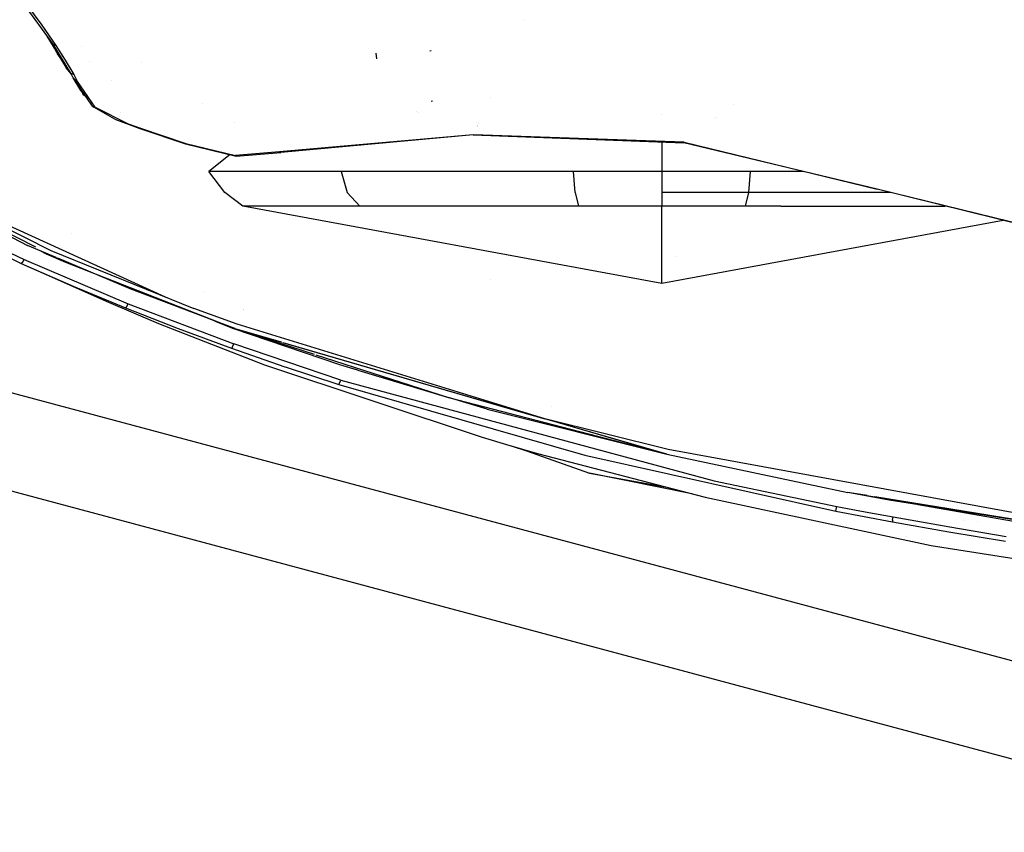
# Model space of a CAD drawing. Units: millimetres. Extents: x -1703 to 8400, y -1568 to 8501.
# Drawn here: x -1011 to -829, y 853 to 1003 of the extents above; entities that cross this region are included whole.
import ezdxf

# ---------------------------------------------------------------- set-up
doc = ezdxf.new("R2010")
doc.units = ezdxf.units.MM
doc.layers.add('1', color=7, linetype='CONTINUOUS', true_color=0xffffff)

msp = doc.modelspace()

# ---------------------------------------------------------------- linework, layer by layer
at = {"layer": '1', "color": 18, "linetype": 'CONTINUOUS'}
for p, q in [((-1004.513264, 998.785943, 1702.607512), (-1009.938478, 1006.314009, 1712.408185)), ((-1009.419441, 1006.141871, 1712.899208), (-1006.557584, 1002.309531, 1708.072305)), ((-1009.419441, 1006.141871, 1712.899208), (-1006.557584, 1002.309531, 1708.072305)), ((-917.521017, 1003.141127, 1689.654714), (-917.521017, 1003.141127, 1689.654714)), ((-1006.557584, 1002.309531, 1708.072305), (-1003.985405, 998.582572, 1703.014851)), ((-1006.557584, 1002.309531, 1708.072305), (-1003.985405, 998.582572, 1703.014851)), ((-1004.247904, 998.081654, 1694.086313), (-1005.604126, 1000.299632, 1697.339608)), ((-1001.221299, 993.4313, 1694.64159), (-1004.513264, 998.785943, 1702.607512)), ((-1004.513264, 998.785943, 1702.607512), (-1003.985405, 998.582572, 1703.014851)), ((-1004.513264, 998.785943, 1702.607512), (-1003.985405, 998.582572, 1703.014851)), ((-1003.822803, 997.278661, 1692.239165), (-1004.247904, 998.081654, 1694.086313)), ((-1004.247904, 998.081654, 1694.086313), (-1003.6726, 997.036904, 1692.44051)), ((-1004.247904, 998.081654, 1694.086313), (-1004.018707, 997.981507, 1694.233317)), ((-1004.247904, 998.081654, 1694.086313), (-1003.6726, 997.036904, 1692.44051)), ((-1004.247904, 998.081654, 1694.086313), (-1004.018707, 997.981507, 1694.233317)), ((-1003.985405, 998.582572, 1703.014851), (-1002.251387, 995.859593, 1699.065447)), ((-1003.985405, 998.582572, 1703.014851), (-1002.251387, 995.859593, 1699.065447)), ((-999.254326, 998.417929, 1689.672349), (-999.254326, 998.417929, 1689.672349)), ((-934.715807, 997.582644, 1674.943089), (-934.971809, 997.496575, 1673.980117)), ((-1003.822803, 997.278661, 1692.239165), (-1003.6726, 997.036904, 1692.44051)), ((-1003.822803, 997.278661, 1692.239165), (-1002.088308, 994.40977, 1686.883569)), ((-1003.674817, 997.073959, 1691.904235), (-1003.751138, 997.17953, 1692.076969)), ((-1001.932316, 994.587826, 1688.48393), (-1003.6726, 997.036904, 1692.44051)), ((-1003.6726, 997.036904, 1692.44051), (-1003.349506, 996.892998, 1692.639022)), ((-1003.6726, 997.036904, 1692.44051), (-1003.349506, 996.892998, 1692.639022)), ((-1002.243919, 995.094672, 1688.665748), (-1003.63636, 997.020763, 1691.817196)), ((-1002.251387, 995.859593, 1699.065447), (-1000.689745, 993.201941, 1694.976807)), ((-1002.251387, 995.859593, 1699.065447), (-1000.689745, 993.201941, 1694.976807)), ((-944.934785, 997.134179, 1715.632796), (-944.842041, 996.118277, 1714.156985)), ((-1001.130157, 993.259561, 1685.248327), (-1002.088308, 994.40977, 1686.883569)), ((-997.790601, 995.635371, 1557.086572), (-997.790601, 995.635371, 1557.086572)), ((-988.230815, 995.351997, 1680.039244), (-988.230815, 995.351997, 1680.039244)), ((-988.230815, 995.351997, 1680.039244), (-988.230815, 995.351997, 1680.039244)), ((-1001.385413, 993.818176, 1687.240532), (-1001.385413, 993.818176, 1687.240532)), ((-1000.780344, 992.600411, 1692.730904), (-1001.221299, 993.4313, 1694.64159)), ((-1001.221299, 993.4313, 1694.64159), (-1000.689745, 993.201941, 1694.976807)), ((-1001.221299, 993.4313, 1694.64159), (-1000.689745, 993.201941, 1694.976807)), ((-999.791081, 991.25133, 1690.48043), (-1000.780344, 992.600411, 1692.730904)), ((-999.375582, 990.285367, 1688.23266), (-1000.780344, 992.600411, 1692.730904)), ((-1000.780344, 992.600411, 1692.730904), (-1000.628948, 992.360324, 1692.92891)), ((-1000.689745, 993.201941, 1694.976807), (-1000.097871, 992.126197, 1693.249702)), ((-1000.689745, 993.201941, 1694.976807), (-1000.097871, 992.126197, 1693.249702)), ((-997.200608, 987.370461, 1684.714913), (-1000.628948, 992.360324, 1692.92891)), ((-1000.628948, 992.360324, 1692.92891), (-1000.097871, 992.126197, 1693.249702)), ((-1000.628948, 992.360324, 1692.92891), (-1000.097871, 992.126197, 1693.249702)), ((-996.713281, 987.177581, 1685.244322), (-1000.097871, 992.126197, 1693.249702)), ((-996.713281, 987.177581, 1685.244322), (-1000.097871, 992.126197, 1693.249702)), ((-993.654913, 992.182547, 1684.905429), (-993.654913, 992.182547, 1684.905429)), ((-993.654913, 992.182547, 1684.905429), (-993.654913, 992.182547, 1684.905429)), ((-998.060125, 988.729786, 1686.017537), (-999.375582, 990.285367, 1688.23266)), ((-999.203616, 990.08201, 1597.877611), (-998.98839, 989.605635, 1597.787499)), ((-998.98839, 989.605635, 1597.787499), (-998.711586, 989.361018, 1597.760797)), ((-998.65591, 989.434325, 1597.968774), (-998.711586, 989.361018, 1597.760797)), ((-998.711586, 989.361018, 1597.760797), (-998.65591, 989.434325, 1597.968774)), ((-998.711586, 989.361018, 1597.760797), (-998.620868, 989.295453, 1597.760797)), ((-998.584075, 989.349378, 1597.90572), (-998.620868, 989.295453, 1597.760797)), ((-998.620868, 989.295453, 1597.760797), (-998.584075, 989.349378, 1597.90572)), ((-998.433612, 989.165068, 1597.767732), (-998.620868, 989.295453, 1597.760797)), ((-923.861918, 989.038713, 1700.774227), (-923.861918, 989.038713, 1700.774227)), ((-997.200608, 987.370461, 1684.714913), (-996.984959, 987.210244, 1685.002327)), ((-993.1283, 984.973878, 1682.402253), (-996.984959, 987.210244, 1685.002327)), ((-996.713281, 987.177581, 1685.244322), (-990.631998, 984.09912, 1682.126403)), ((-996.713281, 987.177581, 1685.244322), (-990.631998, 984.09912, 1682.126403)), ((-976.912499, 987.812296, 1680.359861), (-976.912499, 987.812296, 1680.359861)), ((-934.495211, 988.292426, 1675.980568), (-934.736609, 988.21637, 1675.933957)), ((-878.87071, 987.751403, 1700.432495), (-878.87071, 987.751403, 1700.432495)), ((-878.87071, 987.751403, 1700.432495), (-878.87071, 987.751403, 1700.432495)), ((-993.1283, 984.973878, 1682.402253), (-988.485277, 983.242244, 1681.223154)), ((-992.261456, 985.480904, 1681.234265), (-992.261456, 985.480904, 1681.234265)), ((-992.075352, 986.275961, 1585.818597), (-992.075352, 986.275961, 1585.818597)), ((-937.412979, 986.431157, 1695.159139), (-937.412979, 986.431157, 1695.159139)), ((-937.412979, 986.431157, 1695.159139), (-937.412979, 986.431157, 1695.159139)), ((-937.037445, 986.275036, 1697.164809), (-937.037445, 986.275036, 1697.164809)), ((-936.985964, 986.253634, 1668.34328), (-936.985964, 986.253634, 1668.34328)), ((-892.172217, 985.877233, 1671.881444), (-892.172217, 985.877233, 1671.881444)), ((-892.172217, 985.877233, 1671.881444), (-892.172217, 985.877233, 1671.881444)), ((-882.380965, 985.066545, 1704.671869), (-882.380965, 985.066545, 1704.671869)), ((-882.075764, 985.299981, 1704.133317), (-882.075764, 985.299981, 1704.133317)), ((-990.631998, 984.09912, 1682.126403), (-988.378286, 983.303517, 1681.642175)), ((-990.631998, 984.09912, 1682.126403), (-988.378286, 983.303517, 1681.642175)), ((-988.378286, 983.303517, 1681.642175), (-988.485277, 983.242244, 1681.223154)), ((-988.378286, 983.303517, 1681.642175), (-988.485277, 983.242244, 1681.223154)), ((-988.485277, 983.242244, 1681.223154), (-980.089009, 980.432957, 1679.527283)), ((-988.378286, 983.303517, 1681.642175), (-984.188974, 981.879681, 1680.788636)), ((-988.378286, 983.303517, 1681.642175), (-984.188974, 981.879681, 1680.788636)), ((-970.985894, 984.264584, 1680.847542), (-970.985894, 984.264584, 1680.847542)), ((-970.985894, 984.264584, 1680.847542), (-970.985894, 984.264584, 1680.847542)), ((-926.273379, 983.675528, 1695.867218), (-926.273379, 983.675528, 1695.867218)), ((-926.217242, 983.800381, 1695.808962), (-926.217242, 983.800381, 1695.808962)), ((-926.213321, 983.809101, 1695.84036), (-926.213321, 983.809101, 1695.84036)), ((-926.012665, 984.255367, 1696.874485), (-926.012665, 984.255367, 1696.874485)), ((-984.188974, 981.879681, 1680.788636), (-979.985654, 980.496138, 1679.939151)), ((-984.188974, 981.879681, 1680.788636), (-979.985654, 980.496138, 1679.939151)), ((-926.983833, 982.09545, 1700.54543), (-962.721646, 978.951186, 1684.351087)), ((-926.983833, 982.09545, 1700.54543), (-962.721646, 978.951186, 1684.351087)), ((-926.983833, 982.09545, 1700.54543), (-962.476671, 978.842467, 1684.008002)), ((-888.058126, 980.724305, 1704.437852), (-926.983833, 982.09545, 1700.54543)), ((-888.058126, 980.724305, 1704.437852), (-926.983833, 982.09545, 1700.54543)), ((-926.983833, 982.09545, 1700.54543), (-888.102293, 980.583638, 1704.048872)), ((-1007.678415, 961.333193, 1491.768904), (-1045.570612, 980.31804, 1502.24638)), ((-1007.678415, 961.333193, 1491.768904), (-1045.570612, 980.31804, 1502.24638)), ((-1045.570612, 980.31804, 1502.24638), (-1009.238005, 961.684912, 1491.819978)), ((-1044.897199, 980.885953, 1503.209829), (-1004.9088, 960.708588, 1491.922379)), ((-1044.897199, 980.885953, 1503.209829), (-1004.9088, 960.708588, 1491.922379)), ((-979.985654, 980.496138, 1679.939151), (-980.089009, 980.432957, 1679.527283)), ((-979.985654, 980.496138, 1679.939151), (-980.089009, 980.432957, 1679.527283)), ((-980.089009, 980.432957, 1679.527283), (-970.743656, 978.159875, 1679.085732)), ((-979.985654, 980.496138, 1679.939151), (-970.863104, 978.266448, 1679.478049)), ((-979.985654, 980.496138, 1679.939151), (-970.863104, 978.266448, 1679.478049)), ((-892.172217, 980.741887, 1667.538952), (-892.172217, 978.927821, 1667.380452)), ((-892.172217, 980.741887, 1667.538952), (-892.172217, 978.927821, 1667.380452)), ((-852.40674, 972.029895, 1691.837311), (-888.102293, 980.583638, 1704.048872)), ((-888.058126, 980.724305, 1704.437852), (-852.40674, 972.029895, 1691.837311)), ((-888.058126, 980.724305, 1704.437852), (-852.40674, 972.029895, 1691.837311)), ((-772.366703, 870.248049, 1271.500006), (-1173.089504, 977.53641, 1271.500006)), ((-772.366703, 870.248049, 1271.500006), (-1173.089504, 977.53641, 1271.500006)), ((-772.366703, 870.248049, 1271.500006), (-1173.089504, 977.53641, 1271.500006)), ((-772.366703, 870.248049, 1271.500006), (-1173.089504, 977.53641, 1271.500006)), ((-971.838991, 978.426295, 1608.464081), (-975.757897, 975.302428, 1587.486863)), ((-962.721646, 978.951186, 1684.351087), (-970.863104, 978.266448, 1679.478049)), ((-962.721646, 978.951186, 1684.351087), (-970.863104, 978.266448, 1679.478049)), ((-970.743656, 978.159875, 1679.085732), (-962.476671, 978.842467, 1684.008002)), ((-962.721646, 978.951186, 1684.351087), (-962.498248, 978.844374, 1684.039831)), ((-962.721646, 978.951186, 1684.351087), (-962.498248, 978.844374, 1684.039831)), ((-962.498248, 978.844374, 1684.039831), (-962.476671, 978.842467, 1684.008002)), ((-962.498248, 978.844374, 1684.039831), (-962.476671, 978.842467, 1684.008002)), ((-892.172217, 978.927821, 1667.380452), (-892.172217, 975.302428, 1667.062521)), ((-892.172217, 978.927821, 1667.380452), (-892.172217, 975.302428, 1667.062521)), ((-972.787261, 971.417159, 1599.36738), (-975.757897, 975.302428, 1587.486863)), ((-970.911384, 975.302428, 1611.724496), (-975.757897, 975.302428, 1587.486863)), ((-970.911384, 975.302428, 1611.724496), (-975.757897, 975.302428, 1587.486863)), ((-963.53811, 975.302428, 1627.084374), (-970.911384, 975.302428, 1611.724496)), ((-963.53811, 975.302428, 1627.084374), (-970.911384, 975.302428, 1611.724496)), ((-951.317549, 975.302666, 1642.58182), (-963.53811, 975.302428, 1627.084374)), ((-951.317549, 975.302666, 1642.58182), (-963.53811, 975.302428, 1627.084374)), ((-915.69972, 975.302428, 1663.687944), (-951.317549, 975.302666, 1642.58182)), ((-915.69972, 975.302428, 1663.687944), (-951.317549, 975.302666, 1642.58182)), ((-951.317549, 975.302666, 1642.58182), (-950.256705, 971.417159, 1641.519904)), ((-951.317549, 975.302666, 1642.58182), (-950.256705, 971.417159, 1641.519904)), ((-908.483386, 975.302666, 1665.457964), (-915.69972, 975.302428, 1663.687944)), ((-908.483386, 975.302666, 1665.457964), (-915.69972, 975.302428, 1663.687944)), ((-892.172217, 975.302428, 1667.062521), (-908.483386, 975.302666, 1665.457964)), ((-892.172217, 975.302428, 1667.062521), (-908.483386, 975.302666, 1665.457964)), ((-908.190787, 971.417159, 1663.985491), (-908.483386, 975.302666, 1665.457964)), ((-908.190787, 971.417159, 1663.985491), (-908.483386, 975.302666, 1665.457964)), ((-875.858426, 975.302428, 1665.457368), (-892.172217, 975.302428, 1667.062521)), ((-875.858426, 975.302428, 1665.457368), (-892.172217, 975.302428, 1667.062521)), ((-892.172217, 975.302428, 1667.062521), (-892.172217, 971.417159, 1665.561557)), ((-892.172217, 975.302428, 1667.062521), (-892.172217, 971.417159, 1665.561557)), ((-875.858426, 975.302428, 1665.457368), (-876.151085, 971.417159, 1663.984895)), ((-875.858426, 975.302428, 1665.457368), (-876.151085, 971.417159, 1663.984895)), ((-866.063321, 975.302428, 1660.772299), (-875.858426, 975.302428, 1665.457368)), ((-866.063321, 975.302428, 1660.772299), (-875.858426, 975.302428, 1665.457368)), ((-983.742906, 952.153538, 1487.706036), (-1027.064318, 971.887829, 1497.894158)), ((-969.508708, 968.931884, 1598.717093), (-972.787261, 971.417159, 1599.36738)), ((-950.256705, 971.417159, 1641.519904), (-947.894692, 968.930691, 1639.155507)), ((-950.256705, 971.417159, 1641.519904), (-947.894692, 968.930691, 1639.155507)), ((-908.190787, 971.417159, 1663.985491), (-907.539368, 968.930691, 1660.707593)), ((-908.190787, 971.417159, 1663.985491), (-907.539368, 968.930691, 1660.707593)), ((-876.151085, 971.417159, 1663.984895), (-892.172217, 971.417159, 1665.561557)), ((-876.151085, 971.417159, 1663.984895), (-892.172217, 971.417159, 1665.561557)), ((-892.172217, 971.417159, 1665.561557), (-892.172217, 968.930215, 1662.219763)), ((-892.172217, 971.417159, 1665.561557), (-892.172217, 968.930215, 1662.219763)), ((-876.151085, 971.417159, 1663.984895), (-876.802683, 968.932122, 1660.70652)), ((-876.151085, 971.417159, 1663.984895), (-876.802683, 968.932122, 1660.70652)), ((-849.9314, 971.417159, 1649.981436), (-876.151085, 971.417159, 1663.984895)), ((-849.9314, 971.417159, 1649.981436), (-876.151085, 971.417159, 1663.984895)), ((-816.874921, 963.364571, 1679.278851), (-852.40674, 972.029895, 1691.837311)), ((-816.874921, 963.364571, 1679.278851), (-852.40674, 972.029895, 1691.837311)), ((-817.264616, 963.330954, 1678.709984), (-852.40674, 972.029895, 1691.837311)), ((-892.172217, 954.665869, 1583.376646), (-969.508708, 968.931884, 1598.717093)), ((-947.894692, 968.930691, 1639.155507), (-969.508708, 968.931884, 1598.717093)), ((-947.894692, 968.930691, 1639.155507), (-969.508708, 968.931884, 1598.717093)), ((-943.635166, 968.928307, 1643.109679), (-947.894692, 968.930691, 1639.155507)), ((-943.635166, 968.928307, 1643.109679), (-947.894692, 968.930691, 1639.155507)), ((-907.539368, 968.930691, 1660.707593), (-943.635166, 968.928307, 1643.109679)), ((-907.539368, 968.930691, 1660.707593), (-943.635166, 968.928307, 1643.109679)), ((-899.878383, 968.931884, 1661.842465), (-907.539368, 968.930691, 1660.707593)), ((-899.878383, 968.931884, 1661.842465), (-907.539368, 968.930691, 1660.707593)), ((-892.172217, 968.930215, 1662.219763), (-899.878383, 968.931884, 1661.842465)), ((-892.172217, 968.930215, 1662.219763), (-899.878383, 968.931884, 1661.842465)), ((-884.465337, 968.931884, 1661.842465), (-892.172217, 968.930215, 1662.219763)), ((-884.465337, 968.931884, 1661.842465), (-892.172217, 968.930215, 1662.219763)), ((-892.172217, 954.665869, 1583.376646), (-892.172217, 968.930215, 1662.219763)), ((-892.172217, 954.665869, 1583.376646), (-892.172217, 968.930215, 1662.219763)), ((-876.802683, 968.932122, 1660.70652), (-884.465337, 968.931884, 1661.842465)), ((-876.802683, 968.932122, 1660.70652), (-884.465337, 968.931884, 1661.842465)), ((-870.221317, 968.93236, 1659.101844), (-876.802683, 968.932122, 1660.70652)), ((-870.221317, 968.93236, 1659.101844), (-876.802683, 968.932122, 1660.70652)), ((-870.221317, 968.93236, 1659.101844), (-839.89154, 968.931932, 1641.187878)), ((-870.221317, 968.93236, 1659.101844), (-839.89154, 968.931932, 1641.187878)), ((-1029.061317, 967.330903, 1493.355393), (-1010.378838, 958.34896, 1488.674879)), ((-1028.45943, 967.976063, 1494.325638), (-1009.841442, 959.05444, 1489.642859)), ((-1028.45943, 967.976063, 1494.325638), (-1009.841442, 959.05444, 1489.642859)), ((-829.192399, 966.28351, 1595.867706), (-892.172217, 954.665869, 1583.376646)), ((-1001.154157, 963.829723, 1489.184464), (-1001.154157, 963.829723, 1489.184464)), ((-1003.949548, 959.442072, 1490.72141), (-1009.238005, 961.684912, 1491.819978)), ((-1177.60253, 960.679978, 1254.050031), (-776.879787, 853.391856, 1254.050031)), ((-1177.60253, 960.679978, 1254.050031), (-776.879787, 853.391856, 1254.050031)), ((-1006.962424, 960.719836, 1489.659995), (-1005.766988, 960.129231, 1489.338875)), ((-1006.962424, 960.719836, 1489.659995), (-1005.766988, 960.129231, 1489.338875)), ((-1005.766988, 960.129231, 1489.338875), (-1002.20418, 958.590478, 1490.255237)), ((-1005.766988, 960.129231, 1489.338875), (-1003.364046, 959.171597, 1488.902033)), ((-1004.9088, 960.708588, 1491.922379), (-978.55413, 950.056285, 1486.886978)), ((-1004.9088, 960.708588, 1491.922379), (-978.55413, 950.056285, 1486.886978)), ((-889.476575, 959.655706, 1583.110977), (-889.476575, 959.655706, 1583.110977)), ((-1010.156631, 958.519906, 1489.317298), (-1010.378838, 958.34896, 1488.674879)), ((-1010.156631, 958.519906, 1489.317298), (-1010.378838, 958.34896, 1488.674879)), ((-1010.378838, 958.34896, 1488.674879), (-1000.797033, 954.151362, 1486.635923)), ((-1010.378838, 958.34896, 1488.674879), (-1004.249215, 955.649585, 1457.403421)), ((-1010.378838, 958.34896, 1488.674879), (-1000.797033, 954.151362, 1486.635923)), ((-1010.156631, 958.519906, 1489.317298), (-1009.841442, 959.05444, 1489.642859)), ((-1010.156631, 958.519906, 1489.317298), (-1009.841442, 959.05444, 1489.642859)), ((-1009.841442, 959.05444, 1489.642859), (-990.654945, 950.91483, 1485.761523)), ((-1009.841442, 959.05444, 1489.642859), (-990.654945, 950.91483, 1485.761523)), ((-1009.636989, 959.108373, 1438.398365), (-1009.636989, 959.108373, 1438.398365)), ((-1009.636989, 959.108373, 1438.398365), (-1009.636989, 959.108373, 1438.398365)), ((-1002.20418, 958.590478, 1490.255237), (-1003.652167, 959.315952, 1490.655616)), ((-1002.20418, 958.590478, 1490.255237), (-1003.652167, 959.315952, 1490.655616)), ((-990.258455, 953.635663, 1487.877369), (-1003.652167, 959.315952, 1490.659635)), ((-998.420168, 957.097055, 1489.375194), (-1002.20418, 958.590478, 1490.255237)), ((-1002.20418, 958.590478, 1490.255237), (-970.964193, 946.332425, 1484.700799)), ((-1002.20418, 958.590478, 1490.255237), (-970.964193, 946.332425, 1484.700799)), ((-1004.249215, 955.649585, 1457.403421), (-994.710743, 951.379985, 1455.622554)), ((-1004.249215, 955.649585, 1457.403421), (-1003.525261, 955.346545, 1458.915411)), ((-1004.249215, 955.649585, 1457.403421), (-1000.797033, 954.151362, 1486.635923)), ((-1000.797033, 954.151362, 1486.635923), (-991.131902, 950.158805, 1484.799147)), ((-923.768778, 955.372585, 1470.629232), (-923.768778, 955.372585, 1470.629232)), ((-923.768778, 955.372585, 1470.629232), (-923.768778, 955.372585, 1470.629232)), ((-993.265127, 952.50636, 1448.186626), (-993.265127, 952.50636, 1448.186626)), ((-970.964193, 946.332425, 1484.700799), (-990.258455, 953.635663, 1487.877369)), ((-976.559618, 952.95818, 1483.660763), (-976.559618, 952.95818, 1483.660763)), ((-994.710743, 951.379985, 1455.622554), (-985.070229, 947.297543, 1454.013109)), ((-991.131902, 950.158805, 1484.799147), (-990.936279, 950.357169, 1485.442638)), ((-991.131902, 950.158805, 1484.799147), (-990.936279, 950.357169, 1485.442638)), ((-990.936279, 950.357169, 1485.442638), (-990.654945, 950.91483, 1485.761523)), ((-990.936279, 950.357169, 1485.442638), (-990.654945, 950.91483, 1485.761523)), ((-990.654945, 950.91483, 1485.761523), (-971.165419, 943.534344, 1482.640624)), ((-990.654945, 950.91483, 1485.761523), (-971.165419, 943.534344, 1482.640624)), ((-991.131902, 950.158805, 1484.799147), (-981.393635, 946.358413, 1483.153105)), ((-991.131902, 950.158805, 1484.799147), (-981.393635, 946.358413, 1483.153105)), ((-970.539927, 947.128028, 1485.65352), (-978.55413, 950.056285, 1486.886978)), ((-970.539927, 947.128028, 1485.65352), (-978.55413, 950.056285, 1486.886978)), ((-969.348516, 949.770651, 1482.041217), (-969.348516, 949.770651, 1482.041217)), ((-969.299759, 949.878797, 1481.17782), (-969.299759, 949.878797, 1481.17782)), ((-985.070229, 947.297543, 1454.013109), (-965.503931, 939.655989, 1451.270223)), ((-971.399844, 946.433038, 1483.091116), (-975.381119, 948.004314, 1484.017036)), ((-974.613151, 947.713623, 1483.675278), (-971.399844, 946.433038, 1483.091116)), ((-913.786173, 929.670304, 1479.98035), (-970.539927, 947.128028, 1485.65352)), ((-913.786173, 929.670304, 1479.98035), (-970.539927, 947.128028, 1485.65352)), ((-981.393635, 946.358413, 1483.153105), (-971.586764, 942.737311, 1481.685877)), ((-981.393635, 946.358413, 1483.153105), (-971.586764, 942.737311, 1481.685877)), ((-971.399844, 946.433038, 1483.091116), (-951.629221, 939.681977, 1480.559826)), ((-971.399844, 946.433038, 1483.091116), (-951.629221, 939.681977, 1480.559826)), ((-970.964193, 946.332425, 1484.700799), (-956.311665, 941.609172, 1483.063294)), ((-970.964193, 946.332425, 1484.700799), (-962.444072, 943.854847, 1483.979438)), ((-970.964193, 946.332425, 1484.700799), (-962.373852, 943.829132, 1483.991606)), ((-970.964193, 946.332425, 1484.700799), (-956.311665, 941.609172, 1483.063294)), ((-970.889482, 946.472526, 1478.906899), (-970.889482, 946.472526, 1478.906899)), ((-970.035655, 946.03311, 1478.762781), (-970.035655, 946.03311, 1478.762781)), ((-971.41552, 942.958564, 1482.328653), (-971.165419, 943.534344, 1482.640624)), ((-971.41552, 942.958564, 1482.328653), (-971.165419, 943.534344, 1482.640624)), ((-971.337657, 943.137819, 1438.386557), (-971.337657, 943.137819, 1438.386557)), ((-951.413512, 936.820239, 1480.188489), (-971.165419, 943.534344, 1482.640624)), ((-951.413512, 936.820239, 1480.188489), (-971.165419, 943.534344, 1482.640624)), ((-962.166997, 943.774276, 1483.955979), (-915.882374, 930.315105, 1480.037264)), ((-962.095591, 943.748045, 1483.968633), (-913.786173, 929.670304, 1479.98035)), ((-971.41552, 942.958564, 1482.328653), (-971.586764, 942.737311, 1481.685877)), ((-971.41552, 942.958564, 1482.328653), (-971.586764, 942.737311, 1481.685877)), ((-971.586764, 942.737311, 1481.685877), (-961.7154, 939.284772, 1480.386496)), ((-971.586764, 942.737311, 1481.685877), (-961.7154, 939.284772, 1480.386496)), ((-971.527008, 942.814518, 1355.619291), (-971.527008, 942.814518, 1355.619291)), ((-955.996906, 941.507709, 1483.028118), (-931.546628, 933.626145, 1480.295658)), ((-955.996906, 941.507709, 1483.028118), (-931.546628, 933.626145, 1480.295658)), ((-965.503931, 939.655989, 1451.270223), (-925.33958, 926.274031, 1447.471499)), ((-951.629221, 939.681977, 1480.559826), (-948.34247, 938.690869, 1480.516592)), ((-951.629221, 939.681977, 1480.559826), (-948.371695, 938.701571, 1480.262206)), ((-951.608646, 939.409007, 1464.692799), (-951.608646, 939.409007, 1464.692799)), ((-961.705429, 939.281466, 1480.385348), (-951.783001, 935.992211, 1479.243398)), ((-961.705429, 939.281466, 1480.385348), (-951.783001, 935.992211, 1479.243398)), ((-948.295816, 938.678734, 1480.255273), (-932.091348, 933.801736, 1478.774771)), ((-948.266432, 938.66794, 1480.515592), (-931.546628, 933.626145, 1480.295658)), ((-951.783001, 935.992211, 1479.243398), (-951.634288, 936.231822, 1479.882956)), ((-951.783001, 935.992211, 1479.243398), (-951.634288, 936.231822, 1479.882956)), ((-951.783001, 935.992211, 1479.243398), (-906.40533, 922.982424, 1475.751281)), ((-951.783001, 935.992211, 1479.243398), (-906.40533, 922.982424, 1475.751281)), ((-951.634288, 936.231822, 1479.882956), (-951.413512, 936.820239, 1480.188489)), ((-951.634288, 936.231822, 1479.882956), (-951.413512, 936.820239, 1480.188489)), ((-951.413512, 936.820239, 1480.188489), (-882.540584, 918.251008, 1475.719094)), ((-951.413512, 936.820239, 1480.188489), (-882.540584, 918.251008, 1475.719094)), ((-924.389422, 931.483716, 1478.071094), (-931.546628, 933.626145, 1480.295658)), ((-931.546628, 933.626145, 1480.295658), (-891.257226, 923.154324, 1477.952361)), ((-931.546628, 933.626145, 1480.295658), (-891.257226, 923.154324, 1477.952361)), ((-928.102986, 932.731091, 1466.148102), (-928.102986, 932.731091, 1466.148102)), ((-928.102986, 932.731091, 1466.148102), (-928.102986, 932.731091, 1466.148102)), ((-928.102978, 932.217042, 1466.020088), (-928.102978, 932.217042, 1466.020088)), ((-928.102978, 932.217042, 1466.020088), (-928.102978, 932.217042, 1466.020088)), ((-926.940426, 933.716615, 1466.326878), (-926.940426, 933.716615, 1466.326878)), ((-926.940426, 933.716615, 1466.326878), (-926.940426, 933.716615, 1466.326878)), ((-924.389422, 931.483716, 1478.071094), (-891.257226, 923.154324, 1477.952361)), ((-912.595843, 932.03955, 1474.98448), (-912.595843, 932.03955, 1474.98448)), ((-891.257226, 923.154324, 1477.952361), (-913.786173, 929.670304, 1479.98035)), ((-891.017854, 924.037427, 1478.863001), (-913.786173, 929.670304, 1479.98035)), ((-891.017854, 924.037427, 1478.863001), (-913.786173, 929.670304, 1479.98035)), ((-912.973939, 929.469358, 1479.79102), (-891.257226, 923.154324, 1477.952361)), ((-925.33958, 926.274031, 1447.471499), (-920.229554, 924.766511, 1447.13819)), ((-920.229554, 924.766511, 1447.13819), (-915.104687, 923.29523, 1446.833968)), ((-919.980966, 924.695144, 1330.415405), (-917.151749, 923.753709, 1330.415264)), ((-917.151749, 923.753709, 1330.415264), (-905.512154, 919.634789, 1370.945349)), ((-915.104687, 923.29523, 1446.833968), (-884.162188, 915.222853, 1445.570469)), ((-891.257226, 923.154324, 1477.952361), (-857.854247, 916.10834, 1477.174878)), ((-808.755279, 908.99083, 1478.253722), (-891.017854, 924.037427, 1478.863001)), ((-808.755279, 908.99083, 1478.253722), (-891.017854, 924.037427, 1478.863001)), ((-906.40533, 922.982424, 1475.751281), (-860.049248, 912.643641, 1474.338293)), ((-906.40533, 922.982424, 1475.751281), (-860.049248, 912.643641, 1474.338293)), ((-886.641095, 915.869559, 1364.375978), (-905.512154, 919.634789, 1370.945349)), ((-905.512154, 919.634789, 1370.945349), (-891.584962, 917.15933, 1385.918303)), ((-882.540584, 918.251008, 1475.719094), (-859.865248, 913.528651, 1475.231767)), ((-882.540584, 918.251008, 1475.719094), (-859.865248, 913.528651, 1475.231767)), ((-851.797092, 915.04878, 1476.905348), (-857.854247, 916.10834, 1477.174878)), ((-854.275567, 915.524277, 1477.190892), (-857.854247, 916.10834, 1477.174878)), ((-850.228429, 914.689273, 1477.114439), (-857.854247, 916.10834, 1477.174878)), ((-884.162188, 915.222853, 1445.570469), (-842.44138, 906.314582, 1445.086479)), ((-808.861971, 908.112496, 1477.394104), (-852.873181, 915.295399, 1477.197167)), ((-808.861971, 908.112496, 1477.394104), (-850.228429, 914.689273, 1477.114439)), ((-860.049248, 912.643641, 1474.338293), (-859.9841, 912.928313, 1474.947095)), ((-860.049248, 912.643641, 1474.338293), (-859.9841, 912.928313, 1474.947095)), ((-860.049248, 912.643641, 1474.338293), (-854.845047, 911.648005, 1474.281192)), ((-860.049248, 912.643641, 1474.338293), (-854.845047, 911.648005, 1474.281192)), ((-859.9841, 912.928313, 1474.947095), (-859.865248, 913.528651, 1475.231767)), ((-859.9841, 912.928313, 1474.947095), (-859.865248, 913.528651, 1475.231767)), ((-859.865248, 913.528651, 1475.231767), (-854.669571, 912.533015, 1475.171447)), ((-859.865248, 913.528651, 1475.231767), (-854.669571, 912.533015, 1475.171447)), ((-854.669571, 912.533015, 1475.171447), (-849.467456, 911.567181, 1475.12877)), ((-854.669571, 912.533015, 1475.171447), (-849.467456, 911.567181, 1475.12877)), ((-819.6491, 909.425229, 1475.474834), (-844.888895, 913.84035, 1476.597949)), ((-854.845047, 911.648005, 1474.281192), (-849.634588, 910.68241, 1474.241614)), ((-854.845047, 911.648005, 1474.281192), (-849.634588, 910.68241, 1474.241614)), ((-850.531111, 911.091828, 1448.190984), (-850.531111, 911.091828, 1448.190984)), ((-849.574625, 910.968512, 1474.845529), (-849.634588, 910.68241, 1474.241614)), ((-849.574625, 910.968512, 1474.845529), (-849.634588, 910.68241, 1474.241614)), ((-849.634588, 910.68241, 1474.241614), (-839.20145, 908.841342, 1474.213123)), ((-849.634588, 910.68241, 1474.241614), (-839.20145, 908.841342, 1474.213123)), ((-849.586541, 910.911657, 1448.190438), (-849.586541, 910.911657, 1448.190438)), ((-849.574625, 910.968512, 1474.845529), (-849.467456, 911.567181, 1475.12877)), ((-849.574625, 910.968512, 1474.845529), (-849.467456, 911.567181, 1475.12877)), ((-849.467456, 911.567181, 1475.12877), (-839.050353, 909.724921, 1475.093961)), ((-849.467456, 911.567181, 1475.12877), (-839.050353, 909.724921, 1475.093961)), ((-836.382928, 910.910222, 1463.038656), (-836.382928, 910.910222, 1463.038656)), ((-833.885597, 910.688604, 1465.804234), (-833.885597, 910.688604, 1465.804234)), ((-833.885597, 910.688604, 1465.804234), (-833.885597, 910.688604, 1465.804234)), ((-845.445814, 910.121839, 1448.188047), (-845.445814, 910.121839, 1448.188047)), ((-839.20145, 908.841342, 1474.213123), (-828.751326, 907.11686, 1474.247217)), ((-839.20145, 908.841342, 1474.213123), (-828.751326, 907.11686, 1474.247217)), ((-839.050353, 909.724921, 1475.093961), (-828.615487, 907.998532, 1475.121617)), ((-839.050353, 909.724921, 1475.093961), (-828.615487, 907.998532, 1475.121617)), ((-847.044091, 907.969003, 1350.591515), (-847.044091, 907.969003, 1350.591515)), ((-844.246837, 907.410883, 1349.617738), (-844.246837, 907.410883, 1349.617738)), ((-842.44138, 906.314582, 1445.086479), (-772.404909, 895.382375, 1445.116878))]:
    msp.add_line(p, q, dxfattribs=at)

doc.saveas('drawing.dxf')
